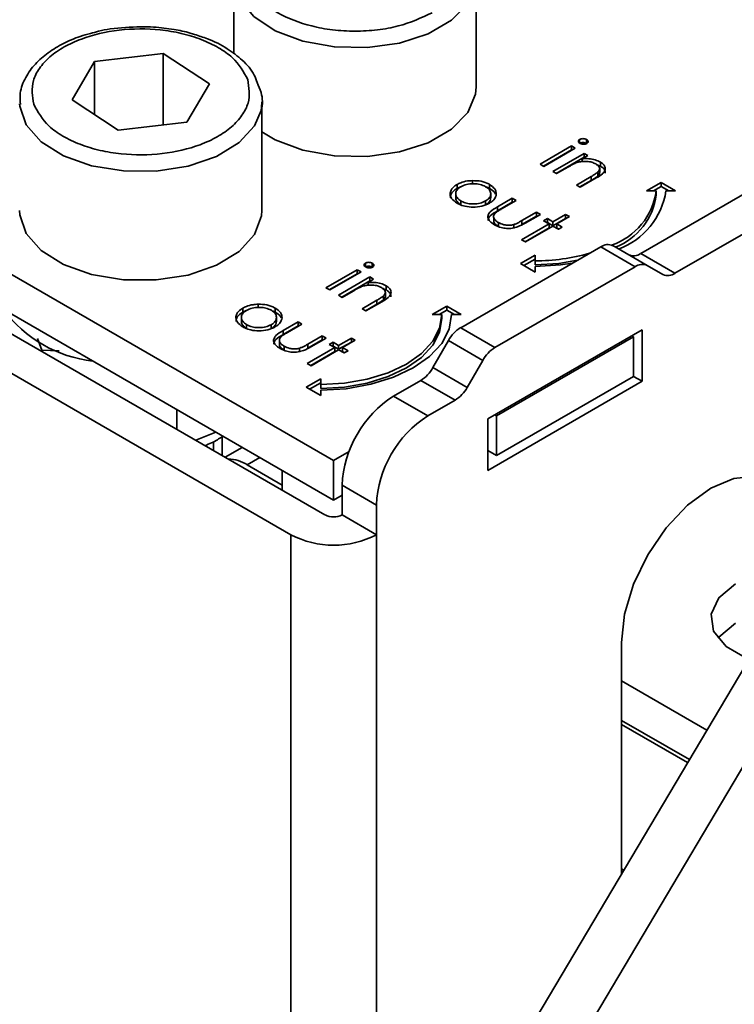
# Model space of a CAD drawing. Units: millimetres. Extents: x 10 to 410, y 10 to 268.
# Drawn here: x 20 to 21, y 197 to 198 of the extents above; entities that cross this region are included whole.
import ezdxf

# ---------------------------------------------------------------- set-up
doc = ezdxf.new("R2010")
doc.units = ezdxf.units.MM

msp = doc.modelspace()

# ---------------------------------------------------------------- linework, layer by layer
at = {"color": 7, "linetype": 'Continuous', "lineweight": 35}
for p, q in [((20.5501, 198.0151), (20.5501, 197.937)), ((20.8001, 197.9028), (20.8001, 198.0151)), ((20.4065, 197.929), (20.4772, 197.9372)), ((20.4772, 197.9372), (20.5249, 197.9059)), ((20.4772, 197.8636), (20.4772, 197.9372)), ((20.3833, 197.8895), (20.4065, 197.929)), ((20.4065, 197.8744), (20.4065, 197.929)), ((20.5249, 197.9059), (20.5018, 197.8664)), ((20.653, 197.5175), (20.0078, 197.89)), ((20.431, 197.8582), (20.3833, 197.8895)), ((20.5791, 197.7752), (20.5791, 197.8875)), ((20.5018, 197.8664), (20.431, 197.8582)), ((20.0078, 197.8492), (20.653, 197.4767)), ((20.9067, 197.8487), (20.9067, 197.8446)), ((20.9138, 197.8486), (20.9138, 197.8445)), ((19.9989, 197.8339), (20.6441, 197.4614)), ((20.866, 197.8232), (20.8983, 197.8419)), ((20.8695, 197.8212), (20.8983, 197.8378)), ((20.9022, 197.8396), (20.8699, 197.8209)), ((20.879, 197.8157), (20.9113, 197.8343)), ((20.8983, 197.8419), (20.9022, 197.8396)), ((20.8983, 197.8419), (20.8983, 197.8378)), ((20.8983, 197.8378), (20.8987, 197.8375)), ((20.9113, 197.8343), (20.9153, 197.832)), ((20.9113, 197.8343), (20.9113, 197.8302)), ((20.9697, 197.731), (21.1495, 197.8348)), ((21.3864, 197.8265), (20.5947, 196.4925)), ((20.8699, 197.8209), (20.866, 197.8232)), ((20.8825, 197.8136), (20.9113, 197.8302)), ((20.9153, 197.832), (20.9094, 197.8287)), ((20.9094, 197.8287), (20.9094, 197.8259)), ((20.9117, 197.83), (20.9113, 197.8302)), ((20.9281, 197.8253), (20.9281, 197.8212)), ((20.6088, 197.441), (19.9636, 197.8135)), ((20.883, 197.8134), (20.879, 197.8157)), ((20.8946, 197.8201), (20.883, 197.8134)), ((20.9281, 197.8212), (20.9245, 197.8226)), ((20.9254, 197.8149), (20.9254, 197.8108)), ((20.9274, 197.8147), (20.9274, 197.8188)), ((21.005, 197.7106), (21.1848, 197.8144)), ((20.7961, 197.8062), (20.7961, 197.8022)), ((20.9034, 197.8016), (20.9186, 197.8104)), ((20.9186, 197.8063), (20.9069, 197.7996)), ((20.9238, 197.8089), (20.9073, 197.7993)), ((20.9186, 197.8104), (20.9186, 197.8063)), ((20.9757, 197.7956), (20.9907, 197.8043)), ((20.9907, 197.8043), (21.0057, 197.7956)), ((20.9907, 197.8043), (20.9907, 197.8002)), ((20.6389, 196.467), (21.4306, 197.801)), ((20.7803, 197.7981), (20.7803, 197.8022)), ((20.7803, 197.7981), (20.784, 197.7999)), ((20.8138, 197.8022), (20.8138, 197.7981)), ((20.9073, 197.7993), (20.9034, 197.8016)), ((20.9857, 197.7956), (20.9757, 197.7956)), ((20.9907, 197.8002), (20.9828, 197.7956)), ((20.9857, 197.7916), (20.9857, 197.7956)), ((20.9986, 197.7956), (20.9907, 197.8002)), ((21.0057, 197.7956), (20.9957, 197.7956)), ((20.7789, 197.7925), (20.7789, 197.7885)), ((20.7843, 197.7811), (20.7843, 197.7852)), ((20.8097, 197.7852), (20.8097, 197.7811)), ((20.815, 197.7885), (20.815, 197.7926)), ((20.8219, 197.7791), (20.8373, 197.788)), ((20.8219, 197.775), (20.8373, 197.7839)), ((20.8413, 197.7857), (20.8263, 197.7771)), ((20.8373, 197.788), (20.8413, 197.7857)), ((20.8373, 197.788), (20.8373, 197.7839)), ((20.8373, 197.7839), (20.8377, 197.7837)), ((20.8219, 197.7791), (20.8219, 197.775)), ((20.8472, 197.765), (20.8622, 197.7736)), ((20.8622, 197.7736), (20.8662, 197.7713)), ((20.8622, 197.7736), (20.8622, 197.7695)), ((20.8181, 197.7684), (20.8181, 197.7643)), ((20.8229, 197.763), (20.8229, 197.7589)), ((20.8472, 197.7609), (20.8622, 197.7695)), ((20.8472, 197.765), (20.8472, 197.7609)), ((20.8662, 197.7713), (20.8505, 197.7622)), ((20.8622, 197.7695), (20.8626, 197.7693)), ((20.8696, 197.7648), (20.8735, 197.7671)), ((20.8752, 197.7615), (20.8696, 197.7648)), ((20.8731, 197.7627), (20.8735, 197.763)), ((20.8735, 197.7671), (20.8792, 197.7638)), ((20.8735, 197.763), (20.8735, 197.7671)), ((20.8735, 197.763), (20.8792, 197.7597)), ((20.8792, 197.7638), (20.8922, 197.7713)), ((20.8792, 197.7597), (20.8922, 197.7672)), ((20.8792, 197.7638), (20.8792, 197.7597)), ((20.8962, 197.769), (20.8832, 197.7615)), ((20.8922, 197.7713), (20.8962, 197.769)), ((20.8922, 197.7713), (20.8922, 197.7672)), ((20.8922, 197.7672), (20.8927, 197.767)), ((20.8387, 197.7608), (20.8387, 197.7567)), ((20.8469, 197.7452), (20.8752, 197.7615)), ((20.8505, 197.7431), (20.8752, 197.7574)), ((20.8792, 197.7592), (20.8509, 197.7429)), ((20.8752, 197.7615), (20.8752, 197.7574)), ((20.8849, 197.756), (20.8792, 197.7592)), ((20.8832, 197.7615), (20.8888, 197.7582)), ((20.8832, 197.7615), (20.8832, 197.7574)), ((20.8832, 197.7574), (20.8853, 197.7562)), ((20.8888, 197.7582), (20.8849, 197.756)), ((20.8509, 197.7429), (20.8469, 197.7452)), ((20.7841, 197.6545), (20.9285, 197.7378)), ((20.9639, 197.7174), (20.9285, 197.7378)), ((20.9764, 197.7187), (20.941, 197.7391)), ((20.8457, 197.7206), (20.8607, 197.7292)), ((20.8607, 197.7252), (20.8492, 197.7185)), ((20.8607, 197.7292), (20.8607, 197.7235)), ((20.8607, 197.7235), (20.8607, 197.7194)), ((20.9697, 197.731), (21.005, 197.7106)), ((20.645, 197.6956), (20.6773, 197.7143)), ((20.6813, 197.712), (20.649, 197.6934)), ((20.6773, 197.7143), (20.6813, 197.712)), ((20.6773, 197.7143), (20.6773, 197.7102)), ((20.6858, 197.7211), (20.6858, 197.7171)), ((20.6929, 197.721), (20.6929, 197.7169)), ((20.8194, 197.634), (20.9639, 197.7174)), ((20.8607, 197.7119), (20.8457, 197.7206)), ((20.8607, 197.7177), (20.8607, 197.7119)), ((20.9925, 197.7093), (20.9764, 197.7187)), ((20.6485, 197.6936), (20.6773, 197.7102)), ((20.658, 197.6881), (20.6903, 197.7068)), ((20.6616, 197.6861), (20.6903, 197.7027)), ((20.6773, 197.7102), (20.6777, 197.71)), ((20.6943, 197.7045), (20.6885, 197.7011)), ((20.6903, 197.7068), (20.6943, 197.7045)), ((20.6903, 197.7068), (20.6903, 197.7027)), ((20.6908, 197.7024), (20.6903, 197.7027)), ((20.649, 197.6934), (20.645, 197.6956)), ((20.6737, 197.6926), (20.662, 197.6858)), ((20.6885, 197.7011), (20.6885, 197.6983)), ((20.7071, 197.6936), (20.7035, 197.695)), ((20.7065, 197.6871), (20.7065, 197.6912)), ((20.7071, 197.6977), (20.7071, 197.6936)), ((20.662, 197.6858), (20.658, 197.6881)), ((20.6824, 197.6741), (20.6976, 197.6828)), ((20.7029, 197.6813), (20.6864, 197.6718)), ((20.6976, 197.6828), (20.6976, 197.6787)), ((20.7045, 197.6873), (20.7045, 197.6833)), ((20.5593, 197.6705), (20.5593, 197.6746)), ((20.5593, 197.6705), (20.563, 197.6723)), ((20.5752, 197.6787), (20.5752, 197.6746)), ((20.5928, 197.6747), (20.5928, 197.6706)), ((20.6864, 197.6718), (20.6824, 197.6741)), ((20.6976, 197.6787), (20.6859, 197.672)), ((20.7547, 197.6681), (20.7697, 197.6767)), ((20.7697, 197.6726), (20.7618, 197.6681)), ((20.7697, 197.6767), (20.7847, 197.6681)), ((20.7697, 197.6726), (20.7697, 197.6767)), ((20.7777, 197.6681), (20.7697, 197.6726)), ((20.5579, 197.665), (20.5579, 197.6609)), ((20.594, 197.6609), (20.594, 197.665)), ((20.7647, 197.6681), (20.7547, 197.6681)), ((20.7647, 197.664), (20.7647, 197.6681)), ((20.7847, 197.6681), (20.7747, 197.6681)), ((20.5633, 197.6536), (20.5633, 197.6577)), ((20.5887, 197.6576), (20.5887, 197.6535)), ((20.6009, 197.6515), (20.6163, 197.6604)), ((20.6009, 197.6475), (20.6163, 197.6564)), ((20.6009, 197.6515), (20.6009, 197.6475)), ((20.6203, 197.6582), (20.6053, 197.6495)), ((20.6163, 197.6604), (20.6203, 197.6582)), ((20.6163, 197.6604), (20.6163, 197.6564)), ((20.6163, 197.6564), (20.6167, 197.6561)), ((20.7841, 197.6545), (20.8194, 197.634)), ((20.9712, 197.6523), (20.8121, 197.5604)), ((20.9712, 197.5992), (20.9712, 197.6523)), ((20.3476, 197.6432), (20.352, 197.6313)), ((20.5971, 197.6408), (20.5971, 197.6367)), ((20.6263, 197.6374), (20.6412, 197.6461)), ((20.6263, 197.6333), (20.6412, 197.642)), ((20.6452, 197.6438), (20.6295, 197.6347)), ((20.6412, 197.6461), (20.6452, 197.6438)), ((20.6412, 197.6461), (20.6412, 197.642)), ((20.6412, 197.642), (20.6417, 197.6417)), ((20.6582, 197.6362), (20.6713, 197.6438)), ((20.6752, 197.6415), (20.6622, 197.634)), ((20.6713, 197.6438), (20.6752, 197.6415)), ((20.6713, 197.6438), (20.6713, 197.6397)), ((20.7554, 197.6133), (20.7716, 197.6413)), ((20.7716, 197.6413), (20.8069, 197.6208)), ((20.8209, 197.5635), (20.9623, 197.6451)), ((20.9623, 197.6451), (20.9606, 197.6461)), ((20.9623, 197.6451), (20.9623, 197.6043)), ((20.352, 197.6313), (20.3701, 197.6307)), ((20.352, 197.63), (20.352, 197.6313)), ((20.6019, 197.6354), (20.6019, 197.6313)), ((20.6177, 197.6332), (20.6177, 197.6292)), ((20.6259, 197.6176), (20.6543, 197.634)), ((20.6263, 197.6374), (20.6263, 197.6333)), ((20.6582, 197.6317), (20.6299, 197.6153)), ((20.6486, 197.6372), (20.6526, 197.6395)), ((20.6543, 197.634), (20.6486, 197.6372)), ((20.6521, 197.6352), (20.6526, 197.6354)), ((20.6526, 197.6395), (20.6582, 197.6362)), ((20.6526, 197.6354), (20.6526, 197.6395)), ((20.6526, 197.6354), (20.6582, 197.6322)), ((20.6543, 197.634), (20.6543, 197.6299)), ((20.6582, 197.6322), (20.6713, 197.6397)), ((20.6582, 197.6362), (20.6582, 197.6322)), ((20.6639, 197.6284), (20.6582, 197.6317)), ((20.6622, 197.634), (20.6679, 197.6307)), ((20.6622, 197.634), (20.6622, 197.6299)), ((20.6679, 197.6307), (20.6639, 197.6284)), ((20.6713, 197.6397), (20.6717, 197.6394)), ((20.6295, 197.6156), (20.6543, 197.6299)), ((20.6622, 197.6299), (20.6643, 197.6286)), ((20.8069, 197.6208), (20.7907, 197.5929)), ((20.6299, 197.6153), (20.6259, 197.6176)), ((20.7907, 197.5929), (20.7554, 197.6133)), ((20.6247, 197.593), (20.6397, 197.6017)), ((20.6397, 197.6017), (20.6397, 197.5959)), ((20.7429, 197.6001), (20.7149, 197.5839)), ((20.7782, 197.5797), (20.7429, 197.6001)), ((20.8209, 197.5226), (20.9623, 197.6043)), ((20.9623, 197.6043), (20.9712, 197.5992)), ((20.6397, 197.5844), (20.6247, 197.593)), ((20.6397, 197.5976), (20.6283, 197.591)), ((20.6397, 197.5959), (20.6397, 197.5918)), ((20.6397, 197.5901), (20.6397, 197.5844)), ((20.8121, 197.5073), (20.9712, 197.5992)), ((20.7502, 197.5635), (20.7149, 197.5839)), ((20.7502, 197.5635), (20.7782, 197.5797)), ((20.4915, 197.5495), (20.4915, 197.57)), ((20.8121, 197.5604), (20.8121, 197.5073)), ((20.8192, 197.5645), (20.8209, 197.5635)), ((20.8209, 197.5635), (20.8209, 197.5226)), ((20.5317, 197.5467), (20.5108, 197.5384)), ((20.5381, 197.5423), (20.5384, 197.5429)), ((20.5381, 197.5226), (20.5381, 197.5423)), ((20.5291, 197.5278), (20.5291, 197.537)), ((20.5588, 197.5311), (20.5411, 197.5209)), ((20.653, 197.5175), (20.6689, 197.5268)), ((20.8121, 197.5277), (20.8209, 197.5226)), ((20.564, 197.513), (20.6001, 197.4922)), ((20.653, 197.4767), (20.653, 197.5175)), ((20.6001, 197.5073), (20.6001, 197.4868)), ((20.6618, 197.492), (20.6972, 197.4716)), ((20.6618, 197.492), (20.6618, 197.4614)), ((20.653, 197.4767), (20.6618, 197.4818)), ((20.6972, 197.441), (20.6972, 197.4716)), ((20.6618, 197.4614), (20.6972, 197.441)), ((20.95, 197.0911), (20.95, 197.3297)), ((20.95, 197.2902), (21.038, 197.2394)), ((20.95, 197.2494), (21.0199, 197.209))]:
    msp.add_line(p, q, dxfattribs=at)
at = {"color": 8, "linetype": 'Continuous', "lineweight": 35}
for p, q in [((20.564, 197.513), (20.5771, 197.5206)), ((20.6088, 197.441), (20.6088, 196.5163)), ((20.6972, 196.6652), (20.6972, 197.441)), ((21.0181, 197.2059), (20.95, 197.2452)), ((20.95, 197.0963), (20.9523, 197.095))]:
    msp.add_line(p, q, dxfattribs=at)
at = {"color": 8, "linetype": 'Continuous', "lineweight": 35, "flags": 128}
for points in [[(20.8001, 198.0147), (20.7994, 198.0077), (20.7914, 197.9886), (20.7747, 197.9715), (20.7506, 197.9576), (20.7209, 197.9479), (20.6879, 197.9433), (20.6538, 197.944), (20.6214, 197.9499), (20.5929, 197.9607), (20.5706, 197.9755), (20.5559, 197.9932), (20.5502, 198.0126), (20.5501, 198.0151)], [(20.5782, 197.8786), (20.5716, 197.8628), (20.5557, 197.8455), (20.5323, 197.8312), (20.5031, 197.8211), (20.4702, 197.8159), (20.4362, 197.8161), (20.4035, 197.8215), (20.3745, 197.8319), (20.3515, 197.8463), (20.336, 197.8638), (20.3293, 197.8831), (20.3292, 197.8852)]]:
    msp.add_lwpolyline(points, dxfattribs=at)
at = {"color": 7, "linetype": 'Continuous', "lineweight": 35, "flags": 128}
for points in [[(20.5791, 197.8566), (20.5929, 197.8484), (20.6214, 197.8376), (20.6538, 197.8317), (20.6879, 197.831), (20.7209, 197.8357), (20.7506, 197.8453), (20.7747, 197.8592), (20.7914, 197.8763), (20.7994, 197.8954), (20.8001, 197.9028)], [(20.5791, 197.8875), (20.5788, 197.8821), (20.5782, 197.8786)], [(20.3291, 197.7752), (20.3293, 197.7708), (20.336, 197.7515), (20.3515, 197.734), (20.3745, 197.7196), (20.4035, 197.7092), (20.4362, 197.7038), (20.4702, 197.7037), (20.5031, 197.7088), (20.5323, 197.7189), (20.5557, 197.7332), (20.5716, 197.7506), (20.5788, 197.7698), (20.5791, 197.7752)], [(20.8607, 197.7194), (20.8851, 197.7208), (20.9045, 197.724)], [(20.8992, 197.7209), (20.887, 197.7192), (20.8607, 197.7177)], [(20.6397, 197.5959), (20.6641, 197.5973), (20.6876, 197.6014), (20.7092, 197.6081), (20.7281, 197.617), (20.7437, 197.628), (20.7552, 197.6405), (20.7623, 197.654), (20.7647, 197.6681)], [(20.7747, 197.6681), (20.7721, 197.6529), (20.7645, 197.6382), (20.752, 197.6248), (20.7352, 197.613), (20.7147, 197.6033), (20.6914, 197.5961), (20.6661, 197.5916), (20.6397, 197.5901)], [(20.6397, 197.5918), (20.6641, 197.5932), (20.6876, 197.5973), (20.7092, 197.604), (20.7281, 197.613), (20.7437, 197.6239), (20.7552, 197.6364), (20.7623, 197.6499), (20.7647, 197.664)], [(20.95, 197.3297), (20.9531, 197.359), (20.9623, 197.3899), (20.9769, 197.4203), (20.9959, 197.4482), (21.0181, 197.4716), (21.0419, 197.4889), (21.0657, 197.4991), (21.0879, 197.5013), (21.1069, 197.4954), (21.1215, 197.4818), (21.1307, 197.4615), (21.1338, 197.4359)], [(21.0813, 197.3125), (21.0792, 197.3133), (21.0577, 197.3257), (21.0449, 197.3416), (21.0422, 197.3591), (21.0501, 197.376), (21.0675, 197.3904)], [(21.0494, 197.3343), (21.0501, 197.3352), (21.0675, 197.3496)]]:
    msp.add_lwpolyline(points, dxfattribs=at)
at = {"color": 7, "linetype": 'Continuous', "lineweight": 35}
for centre, radius, start, end in [((20.9174, 197.8049), 0.0689, 288.8637, 352.2381), ((20.9201, 197.8073), 0.0765, 290.512, 351.237), ((20.9189, 197.8002), 0.0674, 291.5679, 352.5873), ((20.9358, 197.7276), 0.0126, 65.686, 125.6182), ((20.8618, 197.9243), 0.2008, 269.6881, 285.964), ((20.9623, 197.7412), 0.0126, 245.686, 305.6182), ((20.9712, 197.7072), 0.0126, 65.686, 125.6182), ((20.9977, 197.7208), 0.0126, 245.686, 305.6182), ((20.4208, 197.7543), 0.1353, 216.7565, 263.2489), ((20.8031, 197.6239), 0.0361, 121.9547, 151.1444), ((20.8385, 197.6034), 0.0361, 121.9547, 151.1444), ((20.7238, 197.6307), 0.0361, 301.9547, 331.1444), ((20.7592, 197.6103), 0.0361, 301.9547, 331.1444), ((20.777, 197.4868), 0.1153, 122.6055, 177.3945), ((20.8123, 197.4664), 0.1153, 122.6055, 177.3945), ((20.5432, 197.4801), 0.039, 57.6812, 88.3241), ((20.653, 197.4785), 0.0192, 242.6097, 297.3903), ((20.653, 197.5263), 0.0961, 242.6097, 297.3903)]:
    msp.add_arc(centre, radius, start, end, dxfattribs=at)
for points, knots in [([(20.7546, 197.9793), (20.7436, 197.9742), (20.7265, 197.9662), (20.6981, 197.9613), (20.6751, 197.9599), (20.652, 197.9612), (20.6239, 197.9664), (20.5936, 197.9782), (20.5731, 197.9957), (20.5642, 198.012), (20.5618, 198.0253), (20.5642, 198.0386), (20.5728, 198.055), (20.5866, 198.0648), (20.5955, 198.0712)], [0, 0, 0, 0, 0.119728, 0.18418, 0.25, 0.31582, 0.380272, 0.5, 0.619728, 0.68418, 0.75, 0.81582, 0.880272, 1, 1, 1, 1]), ([(20.4022, 197.9578), (20.3987, 197.9569), (20.3888, 197.9543), (20.3739, 197.9477), (20.3581, 197.9383), (20.3447, 197.9265), (20.3348, 197.9125), (20.3291, 197.8982), (20.3297, 197.8887), (20.33, 197.8848)], [0, 0, 0, 0, 0.080702, 0.228292, 0.383544, 0.543307, 0.707905, 0.880365, 1, 1, 1, 1]), ([(20.3438, 197.8849), (20.3425, 197.8931), (20.3405, 197.9057), (20.3491, 197.9221), (20.3598, 197.934), (20.3746, 197.9443), (20.3976, 197.9549), (20.4315, 197.9629), (20.4681, 197.9631), (20.4964, 197.9584), (20.5169, 197.9521), (20.5347, 197.9436), (20.5536, 197.9304), (20.5602, 197.9183), (20.5644, 197.9105)], [0, 0, 0, 0, 0.1197284, 0.1841803, 0.25, 0.3158197, 0.3802716, 0.5, 0.6197284, 0.6841803, 0.75, 0.8158197, 0.8802716, 1, 1, 1, 1]), ([(20.4541, 197.9649), (20.4435, 197.9645), (20.4288, 197.9638), (20.4115, 197.9607), (20.405, 197.9587), (20.4022, 197.9578)], [0, 0, 0, 0, 0.5904587, 0.8271552, 1, 1, 1, 1]), ([(20.5096, 197.9569), (20.5081, 197.9574), (20.5015, 197.9597), (20.4873, 197.9624), (20.4702, 197.9647), (20.4586, 197.9649), (20.4541, 197.9649)], [0, 0, 0, 0, 0.088507, 0.395275, 0.768812, 1, 1, 1, 1]), ([(20.5742, 197.9073), (20.5734, 197.9099), (20.5705, 197.9184), (20.5597, 197.9303), (20.5434, 197.9429), (20.5264, 197.9517), (20.514, 197.9555), (20.5096, 197.9569)], [0, 0, 0, 0, 0.113367, 0.368961, 0.603186, 0.855441, 1, 1, 1, 1]), ([(20.5644, 197.9105), (20.5657, 197.9023), (20.5677, 197.8897), (20.5591, 197.8733), (20.5484, 197.8614), (20.5336, 197.8511), (20.5106, 197.8405), (20.4767, 197.8325), (20.4402, 197.8323), (20.4118, 197.837), (20.3913, 197.8433), (20.3735, 197.8518), (20.3546, 197.865), (20.3481, 197.8771), (20.3438, 197.8849)], [0, 0, 0, 0, 0.119728, 0.18418, 0.25, 0.31582, 0.380272, 0.5, 0.619728, 0.68418, 0.75, 0.81582, 0.880272, 1, 1, 1, 1]), ([(20.5777, 197.8769), (20.5779, 197.8775), (20.5803, 197.8839), (20.5797, 197.8948), (20.5757, 197.9039), (20.5742, 197.9073)], [0, 0, 0, 0, 0.057988, 0.654845, 1, 1, 1, 1]), ([(20.907, 197.8446), (20.9066, 197.8449), (20.9058, 197.8455), (20.9054, 197.8467), (20.9056, 197.8477), (20.9062, 197.8484), (20.9067, 197.8487), (20.9067, 197.8487)], [0, 0, 0, 0, 0.2425219, 0.5102864, 0.748247, 0.9560929, 1, 1, 1, 1]), ([(20.9067, 197.8487), (20.9073, 197.8489), (20.9083, 197.8494), (20.9102, 197.8495), (20.9122, 197.8493), (20.9133, 197.8488), (20.9138, 197.8486)], [0, 0, 0, 0, 0.248718, 0.477232, 0.727764, 1, 1, 1, 1]), ([(20.9067, 197.8446), (20.9073, 197.8449), (20.9083, 197.8453), (20.9102, 197.8455), (20.9122, 197.8453), (20.9133, 197.8447), (20.9138, 197.8445)], [0, 0, 0, 0, 0.248718, 0.477232, 0.727764, 1, 1, 1, 1]), ([(20.9141, 197.8445), (20.9136, 197.8442), (20.9126, 197.8438), (20.9108, 197.8437), (20.9091, 197.8438), (20.9078, 197.8442), (20.9072, 197.8445), (20.907, 197.8446)], [0, 0, 0, 0, 0.2418406, 0.4618984, 0.6660371, 0.9076602, 1, 1, 1, 1]), ([(20.9138, 197.8486), (20.9142, 197.8483), (20.9151, 197.8477), (20.9155, 197.8466), (20.9154, 197.8456), (20.9148, 197.8449), (20.9143, 197.8446), (20.9141, 197.8445)], [0, 0, 0, 0, 0.245356, 0.47786, 0.710873, 0.917051, 1, 1, 1, 1]), ([(20.9039, 197.8248), (20.9026, 197.8242), (20.9002, 197.8232), (20.8972, 197.8216), (20.8955, 197.8206), (20.8946, 197.8201)], [0, 0, 0, 0, 0.408034, 0.703839, 1, 1, 1, 1]), ([(20.9235, 197.8234), (20.9222, 197.824), (20.9194, 197.8253), (20.9141, 197.8261), (20.9087, 197.8261), (20.9055, 197.8252), (20.9039, 197.8248)], [0, 0, 0, 0, 0.239761, 0.504833, 0.755652, 1, 1, 1, 1]), ([(20.9094, 197.8287), (20.9111, 197.8288), (20.915, 197.829), (20.9212, 197.8282), (20.9256, 197.8266), (20.9277, 197.8255), (20.9281, 197.8253)], [0, 0, 0, 0, 0.246647, 0.58141, 0.911014, 1, 1, 1, 1]), ([(20.9254, 197.8149), (20.9262, 197.8158), (20.9275, 197.8172), (20.9275, 197.8195), (20.9262, 197.8216), (20.9245, 197.8227), (20.9235, 197.8234)], [0, 0, 0, 0, 0.312681, 0.515137, 0.717471, 1, 1, 1, 1]), ([(20.9281, 197.8253), (20.9296, 197.8242), (20.9322, 197.8224), (20.9335, 197.8189), (20.9328, 197.8158), (20.9296, 197.8123), (20.9261, 197.8102), (20.9238, 197.8089)], [0, 0, 0, 0, 0.212468, 0.377042, 0.541942, 0.700206, 1, 1, 1, 1]), ([(20.9186, 197.8104), (20.9198, 197.8111), (20.9216, 197.8122), (20.9239, 197.8137), (20.9249, 197.8145), (20.9254, 197.8149)], [0, 0, 0, 0, 0.498453, 0.74855, 1, 1, 1, 1]), ([(20.9273, 197.8147), (20.9273, 197.8142), (20.9274, 197.8128), (20.9262, 197.8116), (20.9254, 197.8108)], [0, 0, 0, 0, 0.373973, 1, 1, 1, 1]), ([(20.9329, 197.8139), (20.933, 197.8143), (20.9334, 197.8158), (20.932, 197.8183), (20.9298, 197.8202), (20.9283, 197.8211), (20.9281, 197.8212)], [0, 0, 0, 0, 0.174261, 0.54328, 0.932057, 1, 1, 1, 1]), ([(20.7803, 197.8022), (20.7815, 197.8028), (20.7846, 197.8044), (20.7901, 197.8059), (20.7944, 197.8061), (20.7961, 197.8062)], [0, 0, 0, 0, 0.274863, 0.703474, 1, 1, 1, 1]), ([(20.7842, 197.7999), (20.7861, 197.8008), (20.7897, 197.8025), (20.7965, 197.8031), (20.8028, 197.8027), (20.8072, 197.8013), (20.8093, 197.8002), (20.8098, 197.7999)], [0, 0, 0, 0, 0.253619, 0.488116, 0.699582, 0.926209, 1, 1, 1, 1]), ([(20.7961, 197.8062), (20.7992, 197.8061), (20.8054, 197.806), (20.811, 197.8038), (20.8135, 197.8024), (20.8138, 197.8022)], [0, 0, 0, 0, 0.468848, 0.941223, 1, 1, 1, 1]), ([(20.9254, 197.8108), (20.9244, 197.81), (20.9228, 197.8088), (20.9204, 197.8074), (20.9192, 197.8067), (20.9186, 197.8063)], [0, 0, 0, 0, 0.496487, 0.748178, 1, 1, 1, 1]), ([(20.7804, 197.7829), (20.7782, 197.7845), (20.7743, 197.7871), (20.7729, 197.7921), (20.7739, 197.7967), (20.7769, 197.8001), (20.7795, 197.8017), (20.7803, 197.8022)], [0, 0, 0, 0, 0.274092, 0.479155, 0.683111, 0.913181, 1, 1, 1, 1]), ([(20.7734, 197.7883), (20.7735, 197.7897), (20.7739, 197.7927), (20.7769, 197.796), (20.7795, 197.7977), (20.7803, 197.7981)], [0, 0, 0, 0, 0.373312, 0.828305, 1, 1, 1, 1]), ([(20.7843, 197.7852), (20.7828, 197.7863), (20.78, 197.7883), (20.7786, 197.7919), (20.7792, 197.7952), (20.7813, 197.798), (20.7834, 197.7994), (20.7842, 197.7999)], [0, 0, 0, 0, 0.253288, 0.458296, 0.663723, 0.86945, 1, 1, 1, 1]), ([(20.8098, 197.7999), (20.8113, 197.7989), (20.8141, 197.7969), (20.8153, 197.7931), (20.8146, 197.7894), (20.8123, 197.7868), (20.8102, 197.7855), (20.8097, 197.7852)], [0, 0, 0, 0, 0.2422826, 0.4721745, 0.6827058, 0.9132254, 1, 1, 1, 1]), ([(20.8102, 197.7996), (20.8112, 197.7993), (20.8125, 197.7989), (20.8135, 197.7983), (20.8138, 197.7981)], [0, 0, 0, 0, 0.736913, 1, 1, 1, 1]), ([(20.8138, 197.8022), (20.8158, 197.8008), (20.8189, 197.7986), (20.8207, 197.795), (20.8207, 197.793), (20.8207, 197.7921)], [0, 0, 0, 0, 0.490124, 0.738774, 1, 1, 1, 1]), ([(20.8138, 197.7981), (20.8159, 197.7967), (20.8186, 197.795), (20.8196, 197.7927), (20.8198, 197.7923)], [0, 0, 0, 0, 0.797665, 1, 1, 1, 1]), ([(20.7843, 197.7811), (20.7828, 197.7822), (20.7802, 197.7842), (20.7787, 197.7869), (20.779, 197.7882), (20.779, 197.7884)], [0, 0, 0, 0, 0.507409, 0.918098, 1, 1, 1, 1]), ([(20.8137, 197.7829), (20.8112, 197.7817), (20.8063, 197.7795), (20.7971, 197.7786), (20.7888, 197.7794), (20.7835, 197.7812), (20.781, 197.7826), (20.7804, 197.7829)], [0, 0, 0, 0, 0.251449, 0.504197, 0.728786, 0.925714, 1, 1, 1, 1]), ([(20.8097, 197.7852), (20.8079, 197.7843), (20.8043, 197.7827), (20.7976, 197.7819), (20.7914, 197.7824), (20.787, 197.7838), (20.785, 197.7849), (20.7843, 197.7852)], [0, 0, 0, 0, 0.245692, 0.484196, 0.700093, 0.903257, 1, 1, 1, 1]), ([(20.8149, 197.7885), (20.8148, 197.7875), (20.8146, 197.7852), (20.8123, 197.7827), (20.8102, 197.7814), (20.8097, 197.7811)], [0, 0, 0, 0, 0.367254, 0.826955, 1, 1, 1, 1]), ([(20.8207, 197.7921), (20.8206, 197.7912), (20.8202, 197.7888), (20.8178, 197.7855), (20.8149, 197.7837), (20.8137, 197.7829)], [0, 0, 0, 0, 0.268942, 0.694794, 1, 1, 1, 1]), ([(20.8189, 197.7607), (20.8171, 197.7619), (20.814, 197.7639), (20.812, 197.7676), (20.8122, 197.7709), (20.8151, 197.7751), (20.8191, 197.7775), (20.8219, 197.7791)], [0, 0, 0, 0, 0.219554, 0.376294, 0.533206, 0.685249, 1, 1, 1, 1]), ([(20.8124, 197.7651), (20.8124, 197.7657), (20.8124, 197.7673), (20.8153, 197.771), (20.8192, 197.7734), (20.8219, 197.775)], [0, 0, 0, 0, 0.149682, 0.426645, 1, 1, 1, 1]), ([(20.8263, 197.7771), (20.825, 197.7763), (20.8232, 197.7752), (20.8208, 197.7737), (20.8198, 197.7728), (20.8193, 197.7723)], [0, 0, 0, 0, 0.497431, 0.74773, 1, 1, 1, 1]), ([(20.8193, 197.7723), (20.8188, 197.7715), (20.8176, 197.7698), (20.8183, 197.7671), (20.82, 197.7648), (20.8219, 197.7636), (20.8229, 197.763)], [0, 0, 0, 0, 0.269918, 0.518603, 0.7585, 1, 1, 1, 1]), ([(20.8183, 197.7643), (20.8183, 197.7639), (20.8184, 197.7626), (20.8201, 197.7607), (20.822, 197.7595), (20.8229, 197.7589)], [0, 0, 0, 0, 0.201275, 0.599308, 1, 1, 1, 1]), ([(20.8229, 197.763), (20.8247, 197.7621), (20.8277, 197.7606), (20.8331, 197.76), (20.8365, 197.7603), (20.8383, 197.7607), (20.8387, 197.7608)], [0, 0, 0, 0, 0.406347, 0.664161, 0.922885, 1, 1, 1, 1]), ([(20.8387, 197.7608), (20.8398, 197.7612), (20.8419, 197.762), (20.8446, 197.7635), (20.8464, 197.7645), (20.8472, 197.765)], [0, 0, 0, 0, 0.345383, 0.672353, 1, 1, 1, 1]), ([(20.8505, 197.7622), (20.848, 197.7609), (20.8441, 197.7588), (20.8374, 197.7569), (20.8314, 197.7567), (20.8251, 197.7577), (20.8212, 197.7594), (20.8191, 197.7606), (20.8189, 197.7607)], [0, 0, 0, 0, 0.2763306, 0.4414066, 0.6073751, 0.7618651, 0.9741795, 1, 1, 1, 1]), ([(20.6858, 197.7211), (20.6863, 197.7214), (20.6873, 197.7218), (20.6892, 197.722), (20.6912, 197.7218), (20.6923, 197.7213), (20.6929, 197.721)], [0, 0, 0, 0, 0.248718, 0.477232, 0.727764, 1, 1, 1, 1]), ([(20.6861, 197.7171), (20.6856, 197.7174), (20.6848, 197.718), (20.6844, 197.7191), (20.6846, 197.7202), (20.6853, 197.7208), (20.6857, 197.7211), (20.6858, 197.7211)], [0, 0, 0, 0, 0.242522, 0.510286, 0.748247, 0.956093, 1, 1, 1, 1]), ([(20.6858, 197.7171), (20.6863, 197.7173), (20.6873, 197.7178), (20.6892, 197.7179), (20.6912, 197.7177), (20.6923, 197.7172), (20.6929, 197.7169)], [0, 0, 0, 0, 0.248718, 0.477232, 0.727764, 1, 1, 1, 1]), ([(20.6931, 197.7169), (20.6926, 197.7167), (20.6917, 197.7162), (20.6899, 197.7161), (20.6881, 197.7163), (20.6869, 197.7166), (20.6862, 197.717), (20.6861, 197.7171)], [0, 0, 0, 0, 0.2418406, 0.4618984, 0.6660371, 0.9076602, 1, 1, 1, 1]), ([(20.6929, 197.721), (20.6933, 197.7207), (20.6941, 197.7202), (20.6946, 197.7191), (20.6944, 197.718), (20.6938, 197.7173), (20.6933, 197.717), (20.6931, 197.7169)], [0, 0, 0, 0, 0.2453564, 0.47786, 0.7108731, 0.9170515, 1, 1, 1, 1]), ([(20.6829, 197.6972), (20.6816, 197.6967), (20.6793, 197.6957), (20.6763, 197.6941), (20.6745, 197.6931), (20.6737, 197.6926)], [0, 0, 0, 0, 0.408034, 0.703839, 1, 1, 1, 1]), ([(20.7025, 197.6958), (20.7012, 197.6965), (20.6984, 197.6978), (20.6932, 197.6985), (20.6877, 197.6985), (20.6845, 197.6976), (20.6829, 197.6972)], [0, 0, 0, 0, 0.239761, 0.504833, 0.755652, 1, 1, 1, 1]), ([(20.6885, 197.7011), (20.6901, 197.7012), (20.6941, 197.7014), (20.7002, 197.7007), (20.7046, 197.6991), (20.7067, 197.6979), (20.7071, 197.6977)], [0, 0, 0, 0, 0.246647, 0.58141, 0.911014, 1, 1, 1, 1]), ([(20.7045, 197.6873), (20.7052, 197.6882), (20.7065, 197.6897), (20.7065, 197.692), (20.7052, 197.694), (20.7035, 197.6952), (20.7025, 197.6958)], [0, 0, 0, 0, 0.3126809, 0.5151368, 0.7174713, 1, 1, 1, 1]), ([(20.7071, 197.6977), (20.7086, 197.6967), (20.7113, 197.6948), (20.7125, 197.6914), (20.7118, 197.6883), (20.7086, 197.6847), (20.7051, 197.6827), (20.7029, 197.6813)], [0, 0, 0, 0, 0.212468, 0.377042, 0.541942, 0.700206, 1, 1, 1, 1]), ([(20.7119, 197.6863), (20.712, 197.6868), (20.7124, 197.6882), (20.711, 197.6907), (20.7088, 197.6926), (20.7074, 197.6935), (20.7071, 197.6936)], [0, 0, 0, 0, 0.174261, 0.54328, 0.932057, 1, 1, 1, 1]), ([(20.6976, 197.6828), (20.6988, 197.6835), (20.7006, 197.6846), (20.7029, 197.6861), (20.704, 197.6869), (20.7045, 197.6873)], [0, 0, 0, 0, 0.498453, 0.74855, 1, 1, 1, 1]), ([(20.7045, 197.6833), (20.7034, 197.6825), (20.7018, 197.6813), (20.6994, 197.6798), (20.6982, 197.6791), (20.6976, 197.6787)], [0, 0, 0, 0, 0.496487, 0.748178, 1, 1, 1, 1]), ([(20.7064, 197.6872), (20.7064, 197.6866), (20.7064, 197.6852), (20.7052, 197.684), (20.7045, 197.6833)], [0, 0, 0, 0, 0.373973, 1, 1, 1, 1]), ([(20.5594, 197.6554), (20.5572, 197.6569), (20.5534, 197.6596), (20.5519, 197.6645), (20.5529, 197.6691), (20.5559, 197.6725), (20.5586, 197.6742), (20.5593, 197.6746)], [0, 0, 0, 0, 0.2740922, 0.4791551, 0.6831113, 0.9131813, 1, 1, 1, 1]), ([(20.5633, 197.6577), (20.5618, 197.6587), (20.5591, 197.6607), (20.5576, 197.6643), (20.5582, 197.6677), (20.5603, 197.6704), (20.5624, 197.6718), (20.5632, 197.6723)], [0, 0, 0, 0, 0.253288, 0.458296, 0.663723, 0.86945, 1, 1, 1, 1]), ([(20.5593, 197.6746), (20.5605, 197.6753), (20.5636, 197.6769), (20.5691, 197.6783), (20.5734, 197.6786), (20.5752, 197.6787)], [0, 0, 0, 0, 0.274863, 0.703474, 1, 1, 1, 1]), ([(20.5632, 197.6723), (20.5651, 197.6732), (20.5687, 197.6749), (20.5755, 197.6756), (20.5819, 197.6751), (20.5863, 197.6738), (20.5883, 197.6727), (20.5888, 197.6724)], [0, 0, 0, 0, 0.253619, 0.488116, 0.699582, 0.926209, 1, 1, 1, 1]), ([(20.5752, 197.6787), (20.5782, 197.6786), (20.5844, 197.6784), (20.5901, 197.6762), (20.5925, 197.6748), (20.5928, 197.6747)], [0, 0, 0, 0, 0.468848, 0.941223, 1, 1, 1, 1]), ([(20.5888, 197.6724), (20.5903, 197.6713), (20.5932, 197.6693), (20.5943, 197.6655), (20.5937, 197.6619), (20.5913, 197.6592), (20.5893, 197.6579), (20.5887, 197.6576)], [0, 0, 0, 0, 0.2422826, 0.4721745, 0.6827058, 0.9132254, 1, 1, 1, 1]), ([(20.5893, 197.672), (20.5902, 197.6717), (20.5915, 197.6713), (20.5925, 197.6707), (20.5928, 197.6706)], [0, 0, 0, 0, 0.736913, 1, 1, 1, 1]), ([(20.5928, 197.6747), (20.5949, 197.6732), (20.5979, 197.6711), (20.5997, 197.6674), (20.5997, 197.6655), (20.5998, 197.6645)], [0, 0, 0, 0, 0.490124, 0.738774, 1, 1, 1, 1]), ([(20.5524, 197.6608), (20.5525, 197.6621), (20.5529, 197.6651), (20.5559, 197.6684), (20.5586, 197.6701), (20.5593, 197.6705)], [0, 0, 0, 0, 0.3733123, 0.828305, 1, 1, 1, 1]), ([(20.5633, 197.6536), (20.5619, 197.6547), (20.5592, 197.6566), (20.5577, 197.6593), (20.558, 197.6607), (20.5581, 197.6609)], [0, 0, 0, 0, 0.507409, 0.918098, 1, 1, 1, 1]), ([(20.594, 197.6609), (20.5939, 197.6599), (20.5937, 197.6576), (20.5913, 197.6551), (20.5893, 197.6539), (20.5887, 197.6535)], [0, 0, 0, 0, 0.367254, 0.826955, 1, 1, 1, 1]), ([(20.5998, 197.6645), (20.5996, 197.6636), (20.5992, 197.6612), (20.5968, 197.658), (20.5939, 197.6561), (20.5927, 197.6553)], [0, 0, 0, 0, 0.268942, 0.694794, 1, 1, 1, 1]), ([(20.5928, 197.6706), (20.595, 197.6692), (20.5977, 197.6674), (20.5986, 197.6651), (20.5988, 197.6647)], [0, 0, 0, 0, 0.797665, 1, 1, 1, 1]), ([(20.5927, 197.6553), (20.5903, 197.6542), (20.5854, 197.6519), (20.5762, 197.651), (20.5678, 197.6518), (20.5625, 197.6537), (20.5601, 197.655), (20.5594, 197.6554)], [0, 0, 0, 0, 0.251449, 0.504197, 0.728786, 0.925714, 1, 1, 1, 1]), ([(20.5887, 197.6576), (20.5869, 197.6568), (20.5833, 197.6551), (20.5766, 197.6543), (20.5704, 197.6549), (20.5661, 197.6562), (20.564, 197.6573), (20.5633, 197.6577)], [0, 0, 0, 0, 0.245692, 0.484196, 0.700093, 0.903257, 1, 1, 1, 1]), ([(20.5979, 197.6331), (20.5961, 197.6343), (20.593, 197.6363), (20.591, 197.64), (20.5912, 197.6434), (20.5942, 197.6475), (20.5982, 197.6499), (20.6009, 197.6515)], [0, 0, 0, 0, 0.219554, 0.376294, 0.533206, 0.685249, 1, 1, 1, 1]), ([(20.5915, 197.6375), (20.5914, 197.6381), (20.5914, 197.6398), (20.5943, 197.6434), (20.5982, 197.6458), (20.6009, 197.6475)], [0, 0, 0, 0, 0.1496816, 0.4266455, 1, 1, 1, 1]), ([(20.5984, 197.6448), (20.5978, 197.6439), (20.5967, 197.6422), (20.5973, 197.6396), (20.599, 197.6372), (20.601, 197.636), (20.6019, 197.6354)], [0, 0, 0, 0, 0.269918, 0.5186031, 0.7585003, 1, 1, 1, 1]), ([(20.6053, 197.6495), (20.6041, 197.6488), (20.6022, 197.6477), (20.5998, 197.6461), (20.5989, 197.6452), (20.5984, 197.6448)], [0, 0, 0, 0, 0.497431, 0.74773, 1, 1, 1, 1]), ([(20.5973, 197.6367), (20.5973, 197.6363), (20.5975, 197.6351), (20.5991, 197.6332), (20.601, 197.6319), (20.6019, 197.6313)], [0, 0, 0, 0, 0.201275, 0.599308, 1, 1, 1, 1]), ([(20.6295, 197.6347), (20.6271, 197.6333), (20.6232, 197.6312), (20.6164, 197.6293), (20.6104, 197.6291), (20.6041, 197.6301), (20.6002, 197.6318), (20.5982, 197.633), (20.5979, 197.6331)], [0, 0, 0, 0, 0.276331, 0.441407, 0.607375, 0.761865, 0.97418, 1, 1, 1, 1]), ([(20.6019, 197.6354), (20.6038, 197.6345), (20.6067, 197.6331), (20.6121, 197.6324), (20.6156, 197.6327), (20.6173, 197.6331), (20.6177, 197.6332)], [0, 0, 0, 0, 0.406347, 0.664161, 0.922885, 1, 1, 1, 1]), ([(20.6177, 197.6332), (20.6188, 197.6337), (20.6209, 197.6345), (20.6236, 197.6359), (20.6254, 197.6369), (20.6263, 197.6374)], [0, 0, 0, 0, 0.345383, 0.672353, 1, 1, 1, 1]), ([(20.5204, 197.5328), (20.5249, 197.5347), (20.5313, 197.5373), (20.5365, 197.5411), (20.5381, 197.5423)], [0, 0, 0, 0, 0.695758, 1, 1, 1, 1])]:
    msp.add_open_spline(points, degree=3, knots=knots, dxfattribs=at)

doc.saveas('drawing.dxf')
